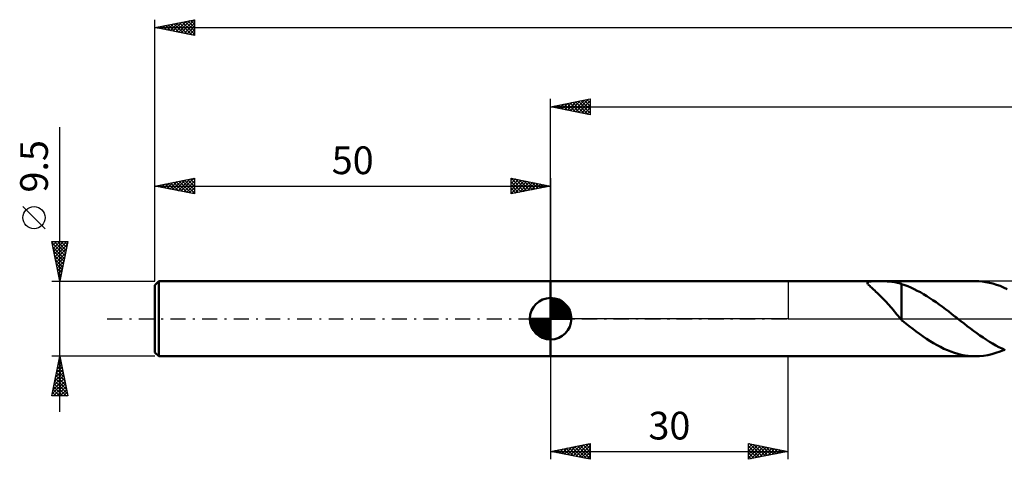
# Model space of a CAD drawing. Units: millimetres. Extents: x -17 to 301, y -38 to 42.
# Drawn here: x -17 to 107, y -18 to 38 of the extents above; entities that cross this region are included whole.
import ezdxf
from ezdxf.enums import TextEntityAlignment as Align

# ---------------------------------------------------------------- set-up
doc = ezdxf.new("R2010")
doc.units = ezdxf.units.MM
doc.header["$LTSCALE"] = 4.7
doc.linetypes.add('LONGDASH_DASH', pattern=[0.85, 0.4, -0.2, 0.05, -0.2])
for name, color, linetype in [('1', 4, 'CONTINUOUS'), ('2', 7, 'CONTINUOUS'), ('4', 2, 'LONGDASH_DASH'), ('NOCUT', 7, 'CONTINUOUS'), ('SK1', 4, 'CONTINUOUS'), ('SK2', 7, 'CONTINUOUS'), ('SK4', 2, 'LONGDASH_DASH')]:
    doc.layers.add(name, color=color, linetype=linetype)
doc.styles.get("Standard").update_dxf_attribs({"font": 'Monospac821 BT'})

msp = doc.modelspace()

# ---------------------------------------------------------------- linework, layer by layer
at = {"layer": '1', "color": 4, "linetype": 'CONTINUOUS', "lineweight": 50}
for p, q in [((50, 4.75), (103.62, 4.75)), ((50, -4.75), (50, 4.75)), ((90.01, 4.54), (90.02, 4.58)), ((90.02, 4.49), (90.01, 4.54)), ((90.02, 4.58), (90.05, 4.61)), ((90.04, 4.44), (90.02, 4.49)), ((90.08, 4.37), (90.04, 4.44)), ((90.05, 4.61), (90.1, 4.64)), ((90.14, 4.3), (90.08, 4.37)), ((90.1, 4.64), (90.16, 4.67)), ((90.21, 4.22), (90.14, 4.3)), ((90.16, 4.67), (90.24, 4.69)), ((90.3, 4.13), (90.21, 4.22)), ((90.24, 4.69), (90.33, 4.7)), ((90.4, 4.03), (90.3, 4.13)), ((90.33, 4.7), (90.44, 4.71)), ((90.51, 3.93), (90.4, 4.03)), ((90.44, 4.71), (90.56, 4.72)), ((90.64, 3.81), (90.51, 3.93)), ((90.56, 4.72), (90.68, 4.73)), ((90.78, 3.69), (90.64, 3.81)), ((90.68, 4.73), (90.81, 4.73)), ((90.81, 4.73), (90.95, 4.74)), ((90.95, 4.74), (91.1, 4.74)), ((91.1, 4.74), (91.25, 4.74)), ((91.25, 4.74), (91.42, 4.74)), ((91.59, 4.74), (91.42, 4.74)), ((91.77, 4.74), (91.59, 4.74)), ((91.96, 4.73), (91.77, 4.74)), ((92.15, 4.73), (91.96, 4.73)), ((92.35, 4.72), (92.15, 4.73)), ((92.55, 4.71), (92.35, 4.72)), ((92.74, 4.7), (92.55, 4.71)), ((92.94, 4.69), (92.74, 4.7)), ((93.12, 4.67), (92.94, 4.69)), ((93.31, 4.64), (93.12, 4.67)), ((93.48, 4.61), (93.31, 4.64)), ((93.66, 4.58), (93.48, 4.61)), ((93.83, 4.55), (93.66, 4.58)), ((94, 4.5), (93.83, 4.55)), ((94.16, 4.45), (94, 4.5)), ((94.32, 4.4), (94.16, 4.45)), ((94.32, 0.9), (94.32, 4.4)), ((94.72, 4.24), (94.32, 4.37)), ((95.11, 4.09), (94.72, 4.24)), ((95.51, 3.92), (95.11, 4.09)), ((95.91, 3.74), (95.51, 3.92)), ((96.31, 3.54), (95.91, 3.74)), ((104.08, 4.74), (103.63, 4.75)), ((104.53, 4.7), (104.08, 4.74)), ((104.98, 4.63), (104.53, 4.7)), ((105.42, 4.54), (104.98, 4.63)), ((105.87, 4.43), (105.42, 4.54)), ((106.32, 4.29), (105.87, 4.43)), ((106.76, 4.13), (106.32, 4.29)), ((107.21, 3.94), (106.76, 4.13)), ((107.66, 3.74), (107.21, 3.94)), ((90.93, 3.55), (90.78, 3.69)), ((91.08, 3.41), (90.93, 3.55)), ((91.24, 3.26), (91.08, 3.41)), ((91.41, 3.11), (91.24, 3.26)), ((91.58, 2.95), (91.41, 3.11)), ((91.74, 2.78), (91.58, 2.95)), ((91.91, 2.61), (91.74, 2.78)), ((92.08, 2.44), (91.91, 2.61)), ((96.71, 3.33), (96.31, 3.54)), ((97.1, 3.1), (96.71, 3.33)), ((97.5, 2.86), (97.1, 3.1)), ((97.89, 2.61), (97.5, 2.86)), ((98.29, 2.34), (97.89, 2.61)), ((92.25, 2.26), (92.08, 2.44)), ((92.42, 2.08), (92.25, 2.26)), ((92.58, 1.89), (92.42, 2.08)), ((92.75, 1.7), (92.58, 1.89)), ((92.92, 1.51), (92.75, 1.7)), ((93.09, 1.31), (92.92, 1.51)), ((93.25, 1.12), (93.09, 1.31)), ((98.69, 2.07), (98.29, 2.34)), ((99.09, 1.78), (98.69, 2.07)), ((99.48, 1.49), (99.09, 1.78)), ((99.88, 1.2), (99.48, 1.49)), ((93.42, 0.92), (93.25, 1.12)), ((93.57, 0.73), (93.42, 0.92)), ((93.73, 0.54), (93.57, 0.73)), ((93.89, 0.36), (93.73, 0.54)), ((94.04, 0.18), (93.89, 0.36)), ((94.2, 0), (94.04, 0.18)), ((94.22, -0.02), (94.2, 0)), ((94.32, 0.9), (94.32, 0.9)), ((94.32, 0.9), (94.32, 0.9)), ((94.32, 0.9), (94.32, 0.9)), ((94.32, 0.9), (94.32, 0.9)), ((94.32, 0.9), (94.32, 0.9)), ((94.32, -0.19), (94.32, 0.9)), ((100.28, 0.89), (99.88, 1.2)), ((100.68, 0.59), (100.28, 0.89)), ((101.07, 0.28), (100.68, 0.59)), ((101.13, 0.23), (101.07, 0.28)), ((101.19, 0.18), (101.13, 0.23)), ((101.25, 0.14), (101.19, 0.18)), ((101.31, 0.09), (101.25, 0.14)), ((101.37, 0.05), (101.31, 0.09)), ((101.43, 0), (101.37, 0.05)), ((101.83, -0.31), (101.43, 0)), ((94.23, -0.04), (94.22, -0.02)), ((94.25, -0.06), (94.23, -0.04)), ((94.27, -0.08), (94.25, -0.06)), ((94.28, -0.1), (94.27, -0.08)), ((94.3, -0.11), (94.28, -0.1)), ((94.32, -0.13), (94.3, -0.11)), ((94.34, -0.2), (94.32, -0.19)), ((94.36, -0.22), (94.34, -0.2)), ((94.37, -0.23), (94.36, -0.22)), ((94.39, -0.25), (94.37, -0.23)), ((94.41, -0.26), (94.39, -0.25)), ((94.43, -0.28), (94.41, -0.26)), ((94.86, -0.62), (94.43, -0.28)), ((95.3, -0.96), (94.86, -0.62)), ((95.74, -1.29), (95.3, -0.96)), ((102.23, -0.62), (101.83, -0.31)), ((102.63, -0.93), (102.23, -0.62)), ((103.03, -1.24), (102.63, -0.93)), ((103.43, -1.54), (103.03, -1.24)), ((96.18, -1.61), (95.74, -1.29)), ((96.61, -1.93), (96.18, -1.61)), ((97.05, -2.24), (96.61, -1.93)), ((97.49, -2.53), (97.05, -2.24)), ((103.83, -1.83), (103.43, -1.54)), ((104.23, -2.12), (103.83, -1.83)), ((104.64, -2.39), (104.23, -2.12)), ((105.04, -2.65), (104.64, -2.39)), ((97.92, -2.82), (97.49, -2.53)), ((98.36, -3.08), (97.92, -2.82)), ((98.8, -3.34), (98.36, -3.08)), ((99.24, -3.57), (98.8, -3.34)), ((99.68, -3.79), (99.24, -3.57)), ((105.43, -2.9), (105.04, -2.65)), ((105.83, -3.14), (105.43, -2.9)), ((106.22, -3.37), (105.83, -3.14)), ((106.62, -3.58), (106.22, -3.37)), ((107.02, -3.78), (106.62, -3.58)), ((50, -4.75), (103.62, -4.75)), ((100.12, -3.98), (99.68, -3.79)), ((100.56, -4.16), (100.12, -3.98)), ((101, -4.31), (100.56, -4.16)), ((101.43, -4.45), (101, -4.31)), ((101.87, -4.56), (101.43, -4.45)), ((102.31, -4.64), (101.87, -4.56)), ((102.75, -4.7), (102.31, -4.64)), ((103.19, -4.74), (102.75, -4.7)), ((103.63, -4.75), (103.19, -4.74)), ((103.63, -4.75), (104.15, -4.73)), ((104.15, -4.73), (104.68, -4.68)), ((104.68, -4.68), (105.2, -4.59)), ((105.2, -4.59), (105.73, -4.47)), ((105.73, -4.47), (106.25, -4.31)), ((106.25, -4.31), (106.77, -4.12)), ((106.77, -4.12), (107.3, -3.91)), ((107.42, -3.96), (107.02, -3.78))]:
    msp.add_line(p, q, dxfattribs=at)
at = {"layer": '2', "color": 7, "linetype": 'CONTINUOUS', "lineweight": 25}
for p, q in [((50, 4.75), (50, 27.75)), ((50, 26.75), (55, 27.75)), ((52.14, 26.32), (53.21, 27.39)), ((52.49, 26.25), (53.74, 27.5)), ((52.85, 26.18), (54.27, 27.6)), ((53.16, 27.38), (54.75, 25.8)), ((53.2, 26.11), (54.8, 27.71)), ((53.52, 27.45), (55, 25.97)), ((53.55, 26.04), (55, 27.49)), ((53.87, 27.52), (55, 26.4)), ((54.22, 27.59), (55, 26.82)), ((54.58, 27.67), (55, 27.24)), ((54.93, 27.74), (55, 27.67)), ((55, 27.75), (55, 25.75)), ((50, 26.75), (250, 26.75)), ((55, 25.75), (50, 26.75)), ((50.02, 26.75), (50.03, 26.76)), ((50.34, 26.82), (50.5, 26.65)), ((50.37, 26.68), (50.56, 26.86)), ((50.69, 26.89), (51.03, 26.54)), ((50.72, 26.61), (51.09, 26.97)), ((51.04, 26.96), (51.56, 26.44)), ((51.08, 26.53), (51.62, 27.07)), ((51.4, 27.03), (52.09, 26.33)), ((51.43, 26.46), (52.15, 27.18)), ((51.75, 27.1), (52.62, 26.23)), ((51.79, 26.39), (52.68, 27.29)), ((52.1, 27.17), (53.16, 26.12)), ((52.46, 27.24), (53.69, 26.01)), ((52.81, 27.31), (54.22, 25.91)), ((53.91, 25.97), (55, 27.06)), ((54.26, 25.9), (55, 26.64)), ((54.61, 25.83), (55, 26.21)), ((54.97, 25.76), (55, 25.79)), ((50, -4.75), (50, -17.75)), ((80, -17.75), (80, -4.75)), ((50, -16.75), (55, -15.75)), ((52.13, -17.18), (53.19, -16.11)), ((52.48, -17.25), (53.72, -16.01)), ((52.83, -17.32), (54.25, -15.9)), ((53.03, -16.14), (54.54, -17.66)), ((53.19, -17.39), (54.78, -15.79)), ((53.38, -16.07), (55, -17.69)), ((53.54, -17.46), (55, -16)), ((53.73, -16), (55, -17.27)), ((54.09, -15.93), (55, -16.85)), ((54.44, -15.86), (55, -16.42)), ((54.79, -15.79), (55, -16)), ((55, -15.75), (55, -17.75)), ((75, -17.75), (75, -15.75)), ((75, -15.75), (80, -16.75)), ((75, -15.87), (75.1, -15.77)), ((75, -16.3), (75.46, -15.84)), ((75, -16.72), (75.81, -15.91)), ((75, -17.15), (76.16, -15.98)), ((75, -17.57), (76.52, -16.05)), ((75, -16.09), (76.38, -17.47)), ((75.1, -15.77), (76.74, -17.4)), ((75.31, -17.69), (76.87, -16.12)), ((75.64, -15.88), (77.09, -17.33)), ((76.17, -15.98), (77.44, -17.26)), ((76.7, -16.09), (77.8, -17.19)), ((50, -16.75), (80, -16.75)), ((55, -17.75), (50, -16.75)), ((50, -16.75), (50.01, -16.75)), ((50.2, -16.71), (50.3, -16.81)), ((50.36, -16.82), (50.54, -16.64)), ((50.55, -16.64), (50.83, -16.92)), ((50.71, -16.89), (51.07, -16.54)), ((50.9, -16.57), (51.36, -17.02)), ((51.06, -16.96), (51.6, -16.43)), ((51.26, -16.5), (51.89, -17.13)), ((51.42, -17.03), (52.13, -16.32)), ((51.61, -16.43), (52.42, -17.23)), ((51.77, -17.1), (52.66, -16.22)), ((51.97, -16.36), (52.95, -17.34)), ((52.32, -16.29), (53.48, -17.45)), ((52.67, -16.22), (54.01, -17.55)), ((53.89, -17.53), (55, -16.42)), ((54.25, -17.6), (55, -16.85)), ((54.6, -17.67), (55, -17.27)), ((75, -16.51), (76.03, -17.54)), ((80, -16.75), (75, -17.75)), ((75, -16.94), (75.68, -17.61)), ((75, -17.36), (75.32, -17.69)), ((75.84, -17.58), (77.23, -16.2)), ((76.37, -17.48), (77.58, -16.27)), ((76.9, -17.37), (77.93, -16.34)), ((77.23, -16.2), (78.15, -17.12)), ((77.43, -17.26), (78.29, -16.41)), ((77.76, -16.3), (78.5, -17.05)), ((77.96, -17.16), (78.64, -16.48)), ((78.29, -16.41), (78.86, -16.98)), ((78.49, -17.05), (78.99, -16.55)), ((78.82, -16.51), (79.21, -16.91)), ((79.02, -16.95), (79.35, -16.62)), ((79.35, -16.62), (79.56, -16.84)), ((79.55, -16.84), (79.7, -16.69)), ((79.88, -16.73), (79.92, -16.77)), ((54.95, -17.74), (55, -17.69))]:
    msp.add_line(p, q, dxfattribs=at)
at = {"layer": '4', "color": 2, "linetype": 'LONGDASH_DASH', "lineweight": 25}
msp.add_line((50, 0), (250, 0), dxfattribs=at)
at = {"layer": 'NOCUT', "color": 7, "linetype": 'CONTINUOUS', "lineweight": 25}
for p, q in [((50, 0), (50, 4.75)), ((50, 4.75), (80, 4.75)), ((109, 4.75), (80, 4.75)), ((80, 4.75), (80, 0)), ((80, 0), (50, 0)), ((80, 0), (109, 0))]:
    msp.add_line(p, q, dxfattribs=at)
at = {"layer": 'SK1', "color": 4, "linetype": 'CONTINUOUS', "lineweight": 50}
for p, q in [((0.5, 4.75), (0, 4.25)), ((0, 4.25), (0, -4.25)), ((50, 4.75), (0.5, 4.75)), ((0.5, 4.75), (0.5, -4.75)), ((50, 0), (50, 2.62)), ((50, 2.56), (50.07, 2.62)), ((50, 2.19), (50.41, 2.59)), ((50, 2.56), (52.56, 0)), ((50, 1.81), (50.71, 2.53)), ((50.32, 2.6), (52.6, 0.32)), ((50.8, 2.5), (52.5, 0.8)), ((50, 1.44), (50.99, 2.43)), ((50, 1.07), (51.24, 2.31)), ((50, 2.19), (52.19, 0)), ((50, 0.7), (51.47, 2.17)), ((50, 0.33), (51.68, 2.01)), ((50, 1.81), (51.81, 0)), ((50, 1.44), (51.44, 0)), ((50.04, 0), (51.88, 1.83)), ((50.41, 0), (52.05, 1.64)), ((50.78, 0), (52.21, 1.42)), ((51.56, 2.11), (52.11, 1.56)), ((50, 0), (47.38, 0)), ((47.38, -0.07), (47.44, 0)), ((47.41, -0.41), (47.81, 0)), ((47.47, -0.71), (48.19, 0)), ((47.57, -0.99), (48.56, 0)), ((47.69, -1.24), (48.93, 0)), ((47.73, 0), (50, -2.27)), ((47.83, -1.47), (49.3, 0)), ((47.99, -1.68), (49.67, 0)), ((48.1, 0), (50, -1.9)), ((48.47, 0), (50, -1.53)), ((48.84, 0), (50, -1.16)), ((49.22, 0), (50, -0.78)), ((49.59, 0), (50, -0.41)), ((49.96, 0), (50, -0.04)), ((50, 1.07), (51.07, 0)), ((50, 0.7), (50.7, 0)), ((50, 0.33), (50.33, 0)), ((50, 0), (52.62, 0)), ((50, -2.62), (50, 0)), ((51.16, 0), (52.34, 1.19)), ((51.53, 0), (52.45, 0.93)), ((51.9, 0), (52.54, 0.65)), ((52.27, 0), (52.6, 0.33)), ((47.38, -0.02), (49.98, -2.62)), ((47.41, -0.42), (49.58, -2.59)), ((47.55, -0.93), (49.07, -2.45)), ((48.17, -1.88), (50, -0.04)), ((48.36, -2.05), (50, -0.41)), ((48.58, -2.21), (50, -0.78)), ((48.81, -2.34), (50, -1.16)), ((49.07, -2.45), (50, -1.53)), ((49.35, -2.54), (50, -1.9)), ((49.67, -2.6), (50, -2.27)), ((0, -4.25), (0.5, -4.75)), ((0.5, -4.75), (50, -4.75))]:
    msp.add_line(p, q, dxfattribs=at)
for start, end in [(90, 180), (0, 90), (180, 270), (270, 0)]:
    msp.add_arc((50, 0), 2.62, start, end, dxfattribs=at)
at = {"layer": 'SK2', "color": 7, "linetype": 'CONTINUOUS', "lineweight": 25}
for p, q in [((0, 9.5), (0, 37.75)), ((0, 36.75), (5, 37.75)), ((1.93, 36.36), (2.9, 37.33)), ((2.29, 36.29), (3.43, 37.44)), ((2.64, 36.22), (3.96, 37.54)), ((3, 36.15), (4.49, 37.65)), ((3.11, 37.37), (4.67, 35.82)), ((3.35, 36.08), (5, 37.73)), ((3.47, 37.44), (5, 35.91)), ((3.82, 37.51), (5, 36.34)), ((4.18, 37.59), (5, 36.76)), ((4.53, 37.66), (5, 37.18)), ((4.88, 37.73), (5, 37.61)), ((5, 37.75), (5, 35.75)), ((0, 36.75), (250, 36.75)), ((5, 35.75), (0, 36.75)), ((0.17, 36.72), (0.25, 36.8)), ((0.29, 36.81), (0.43, 36.66)), ((0.52, 36.65), (0.78, 36.91)), ((0.64, 36.88), (0.96, 36.56)), ((0.87, 36.58), (1.31, 37.01)), ((0.99, 36.95), (1.49, 36.45)), ((1.23, 36.5), (1.84, 37.12)), ((1.35, 37.02), (2.02, 36.35)), ((1.58, 36.43), (2.37, 37.22)), ((1.7, 37.09), (2.55, 36.24)), ((2.05, 37.16), (3.08, 36.13)), ((2.41, 37.23), (3.61, 36.03)), ((2.76, 37.3), (4.14, 35.92)), ((3.7, 36.01), (5, 37.31)), ((4.06, 35.94), (5, 36.88)), ((4.41, 35.87), (5, 36.46)), ((4.76, 35.8), (5, 36.03)), ((-12, -11.75), (-12, 24.18)), ((0, 4.75), (0, 17.75)), ((0, 16.75), (5, 17.75)), ((2.24, 16.3), (3.36, 17.42)), ((2.59, 16.23), (3.89, 17.53)), ((2.95, 16.16), (4.42, 17.63)), ((3.3, 16.09), (4.95, 17.74)), ((3.42, 17.43), (5, 15.85)), ((3.77, 17.51), (5, 16.28)), ((4.13, 17.58), (5, 16.7)), ((4.48, 17.65), (5, 17.13)), ((4.83, 17.72), (5, 17.55)), ((5, 17.75), (5, 15.75)), ((45, 15.75), (45, 17.75)), ((45, 17.75), (50, 16.75)), ((45, 17.73), (46.65, 16.08)), ((45, 17.49), (45.22, 17.71)), ((45, 17.06), (45.57, 17.64)), ((45, 16.64), (45.93, 17.57)), ((45, 16.21), (46.28, 17.49)), ((45, 15.79), (46.64, 17.42)), ((45.5, 17.65), (47, 16.15)), ((46.03, 17.54), (47.35, 16.22)), ((46.56, 17.44), (47.71, 16.29)), ((50, 17.75), (50, 4.75)), ((0, 16.75), (50, 16.75)), ((5, 15.75), (0, 16.75)), ((0.12, 16.73), (0.18, 16.79)), ((0.24, 16.8), (0.36, 16.68)), ((0.47, 16.66), (0.71, 16.89)), ((0.59, 16.87), (0.89, 16.57)), ((0.83, 16.59), (1.24, 17)), ((0.94, 16.94), (1.42, 16.47)), ((1.18, 16.52), (1.77, 17.1)), ((1.3, 17.01), (1.95, 16.36)), ((1.53, 16.44), (2.3, 17.21)), ((1.65, 17.08), (2.48, 16.26)), ((1.89, 16.37), (2.83, 17.32)), ((2, 17.15), (3.01, 16.15)), ((2.36, 17.22), (3.54, 16.04)), ((2.71, 17.29), (4.07, 15.94)), ((3.07, 17.36), (4.6, 15.83)), ((3.65, 16.02), (5, 17.37)), ((4.01, 15.95), (5, 16.94)), ((4.36, 15.88), (5, 16.52)), ((45, 17.3), (46.29, 16.01)), ((45, 16.88), (45.94, 15.94)), ((50, 16.75), (45, 15.75)), ((45, 16.46), (45.59, 15.87)), ((45.48, 15.85), (46.99, 17.35)), ((46.01, 15.95), (47.34, 17.28)), ((46.54, 16.06), (47.7, 17.21)), ((47.07, 16.17), (48.05, 17.14)), ((47.09, 17.33), (48.06, 16.36)), ((47.6, 16.27), (48.4, 17.07)), ((47.62, 17.23), (48.42, 16.43)), ((48.13, 16.38), (48.76, 17)), ((48.15, 17.12), (48.77, 16.5)), ((48.66, 16.48), (49.11, 16.93)), ((48.68, 17.01), (49.12, 16.58)), ((49.2, 16.59), (49.46, 16.86)), ((49.21, 16.91), (49.48, 16.65)), ((49.73, 16.7), (49.82, 16.79)), ((49.74, 16.8), (49.83, 16.72)), ((4.71, 15.81), (5, 16.09)), ((45, 16.03), (45.23, 15.8)), ((-13.85, 11.36), (-16.65, 14.16)), ((-12, 4.75), (-13, 9.75)), ((-13, 9.75), (-11, 9.75)), ((-12.97, 9.58), (-12.8, 9.75)), ((-12.97, 9.58), (-11.36, 7.97)), ((-12.9, 9.23), (-12.37, 9.75)), ((-12.86, 9.05), (-11.43, 7.61)), ((-12.83, 8.88), (-11.95, 9.75)), ((-12.75, 8.52), (-11.53, 9.75)), ((-12.71, 9.75), (-11.29, 8.32)), ((-12.68, 8.17), (-11.1, 9.75)), ((-12.61, 7.81), (-11.08, 9.35)), ((-12.54, 7.46), (-11.19, 8.82)), ((-12.29, 9.75), (-11.22, 8.67)), ((-11, 9.75), (-12, 4.75)), ((-11.87, 9.75), (-11.14, 9.03)), ((-11.44, 9.75), (-11.07, 9.38)), ((-11.02, 9.75), (-11, 9.74)), ((-12.75, 8.52), (-11.5, 7.26)), ((-12.65, 7.98), (-11.57, 6.91)), ((-12.47, 7.11), (-11.29, 8.29)), ((-12.4, 6.75), (-11.4, 7.76)), ((-12.54, 7.45), (-11.64, 6.55)), ((-12.43, 6.92), (-11.71, 6.2)), ((-12.33, 6.4), (-11.5, 7.23)), ((-12.33, 6.39), (-11.78, 5.85)), ((-12.26, 6.05), (-11.61, 6.7)), ((-12.22, 5.86), (-11.85, 5.49)), ((-12.19, 5.69), (-11.72, 6.17)), ((-12.12, 5.34), (-11.82, 5.63)), ((-12.12, 5.33), (-11.92, 5.14)), ((-12.05, 4.99), (-11.93, 5.1)), ((-13, 4.75), (0, 4.75)), ((-12.01, 4.8), (-11.99, 4.79)), ((-12, -4.75), (-13, -4.75)), ((-13, -9.75), (-12, -4.75)), ((0, -4.75), (-12, -4.75)), ((-12, -4.75), (-11, -9.75)), ((-12.42, -6.84), (-11.72, -6.14)), ((-12.31, -6.31), (-11.79, -5.79)), ((-12.27, -6.12), (-11.59, -6.8)), ((-12.21, -5.78), (-11.86, -5.44)), ((-12.2, -5.76), (-11.7, -6.27)), ((-12.13, -5.41), (-11.8, -5.74)), ((-12.1, -5.25), (-11.93, -5.08)), ((-12.06, -5.05), (-11.91, -5.21)), ((-12.74, -8.43), (-11.51, -7.2)), ((-12.63, -7.9), (-11.58, -6.85)), ((-12.52, -7.37), (-11.65, -6.5)), ((-12.49, -7.18), (-11.27, -8.39)), ((-12.41, -6.82), (-11.38, -7.86)), ((-12.34, -6.47), (-11.48, -7.33)), ((-12.95, -9.49), (-11.37, -7.91)), ((-12.84, -8.96), (-11.44, -7.56)), ((-12.78, -9.75), (-11.3, -8.26)), ((-12.77, -8.59), (-11.61, -9.75)), ((-12.7, -8.24), (-11.18, -9.75)), ((-12.63, -7.88), (-11.06, -9.45)), ((-12.56, -7.53), (-11.17, -8.92)), ((-12.36, -9.75), (-11.23, -8.62)), ((-11, -9.75), (-13, -9.75)), ((-12.98, -9.65), (-12.88, -9.75)), ((-12.91, -9.3), (-12.46, -9.75)), ((-12.84, -8.94), (-12.03, -9.75)), ((-11.93, -9.75), (-11.16, -8.97)), ((-11.51, -9.75), (-11.09, -9.32)), ((-11.09, -9.75), (-11.01, -9.68))]:
    msp.add_line(p, q, dxfattribs=at)
msp.add_circle((-15.25, 12.76), 1.4, dxfattribs=at)
at = {"layer": 'SK4', "color": 2, "linetype": 'LONGDASH_DASH', "lineweight": 25}
msp.add_line((-6, 0), (256, 0), dxfattribs=at)

# ---------------------------------------------------------------- texts
at = {"layer": '2', "color": 7, "linetype": 'CONTINUOUS', "lineweight": 25}
msp.add_text('30', height=3.5, dxfattribs=at).set_placement((65, -15.25), align=Align.CENTER)
at = {"layer": 'SK2', "color": 7, "linetype": 'CONTINUOUS', "lineweight": 25}
msp.add_text('9.5', height=3.5, rotation=90, dxfattribs=at).set_placement((-13.5, 19.24), align=Align.CENTER)
msp.add_text('50', height=3.5, dxfattribs=at).set_placement((25, 18.25), align=Align.CENTER)

doc.saveas('drawing.dxf')
